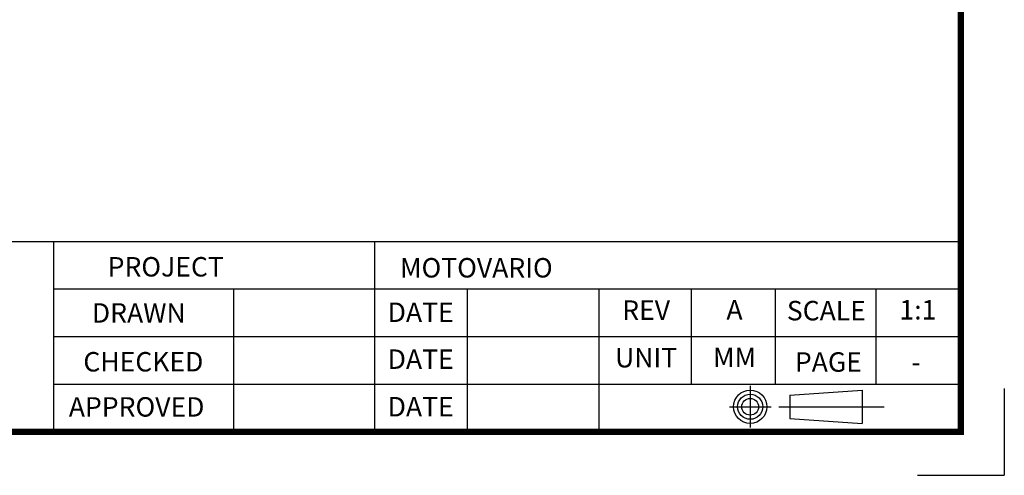
# Model space of a CAD drawing. Extents: x -6 to 3947, y -516 to 2336.
# Drawn here: x 2621 to 3947, y -516 to 98 of the extents above; entities that cross this region are included whole.
import ezdxf

# ---------------------------------------------------------------- set-up
doc = ezdxf.new("R2010")
doc.units = 0
doc.header["$MEASUREMENT"] = 0

# ---------------------------------------------------------------- blocks, each defined once
blk = doc.blocks.new('GUIDE LINES')
at = {"linetype": 'Continuous'}
blk.add_line((-600.84, 147.78), (-1015.47, 147.78), dxfattribs=at)
at = {"ltscale": 0.1}
for p, q in [((-27.41, 147.78), (-600.84, 147.78)), ((-600.84, 147.78), (-600.84, 27.41)), ((-398.05, 147.78), (-398.05, 27.41)), ((-27.41, 117.69), (-600.84, 117.69)), ((-486.97, 117.69), (-486.97, 27.41)), ((-339.32, 117.69), (-339.32, 27.41)), ((-256.11, 117.69), (-256.11, 27.41)), ((-197.79, 117.69), (-197.79, 57.5)), ((-144.69, 117.69), (-144.69, 57.5)), ((-81.14, 117.69), (-81.14, 57.5)), ((-27.41, 87.59), (-600.84, 87.59)), ((-27.41, 57.5), (-600.84, 57.5)), ((-160.55, 56.53), (-160.55, 30.21)), ((-135.61, 50.74), (-89.71, 53.89)), ((-135.61, 50.74), (-135.61, 36)), ((-89.71, 53.89), (-89.71, 32.84)), ((-173.71, 43.37), (-147.39, 43.37)), ((-142.56, 43.37), (-75.94, 43.37)), ((-135.61, 36), (-89.71, 32.84))]:
    blk.add_line(p, q, dxfattribs=at)
at = {"color": 8, "linetype": 'Continuous'}
for p in [(0, 54.82), (0, 54.82), (-54.82, 0)]:
    blk.add_line(p, (0, 0), dxfattribs=at)
at = {"linetype": 'Continuous', "const_width": 3.98, "flags": 128}
blk.add_lwpolyline([(-1818.25, 1303.15), (-1818.25, 27.41), (-27.41, 27.41), (-27.41, 1303.15)], close=True, dxfattribs=at)
at = {"ltscale": 0.1}
for radius in [10.53, 7.93, 5.32]:
    blk.add_circle((-160.55, 43.37), radius, dxfattribs=at)
at = {"ltscale": 25.4}
for s, insert, char_height, width, attachment_point in [('PROJECT', (-566.57, 138.08), 12.308, 152.7931, 1), ('DRAWN', (-576.56, 108.88), 12.308, 82.3239, 1), ('{\\T0.95;DATE}', (-368.78, 109.32), 12.3084, 139.6257, 2), ('{\\T0.95;REV}', (-226.33, 110.65), 12.3084, 139.6257, 2), ('A', (-170.46, 110.87), 12.31, 139.6257, 2), ('{\\T0.9;SCALE}', (-112.42, 110.33), 12.3084, 87.8115, 2), ('{\\T0.95;1:1}', (-54.6, 110.87), 12.3084, 39.6752, 2), ('{\\T0.9;CHECKED}', (-581.94, 77.99), 12.3084, 139.6257, 1), ('{\\T0.95;DATE}', (-368.78, 79.63), 12.3084, 139.6257, 2), ('{\\T0.95;UNIT}', (-226.33, 80.57), 12.3084, 139.6257, 2), ('MM', (-170.46, 80.79), 12.308, 139.6257, 2), ('{\\T0.95;PAGE}', (-111.14, 77.84), 12.3084, 77.9712, 2), ('{\\T0.95;-}', (-55.77, 77.84), 12.308, 77.9712, 2), ('{\\T0.95;APPROVED}', (-591.11, 49.43), 12.3084, 139.6257, 1), ('{\\T0.95;DATE}', (-368.78, 49.53), 12.3084, 139.6257, 2)]:
    blk.add_mtext(s, dxfattribs=dict(at, insert=insert, char_height=char_height, width=width, attachment_point=attachment_point))
at = {"color": 4, "ltscale": 25.4, "insert": (-381.87, 137.45), "char_height": 12.3084, "width": 329.4584, "attachment_point": 1}
blk.add_mtext('{\\T0.95;MOTOVARIO}', dxfattribs=at)
blk = doc.blocks.new('GUIDE LINES1')
at = {"color": 3, "linetype": 'Continuous'}
blk.add_blockref('GUIDE LINES', (0, 0), dxfattribs=at)

msp = doc.modelspace()

# ---------------------------------------------------------------- block references
at = {"color": 3, "linetype": 'Continuous', "xscale": 2.130704730000001, "yscale": 2.130704730000001, "zscale": 2.130704730000001}
msp.add_blockref('GUIDE LINES1', (3947, -516), dxfattribs=at)

doc.saveas('drawing.dxf')
